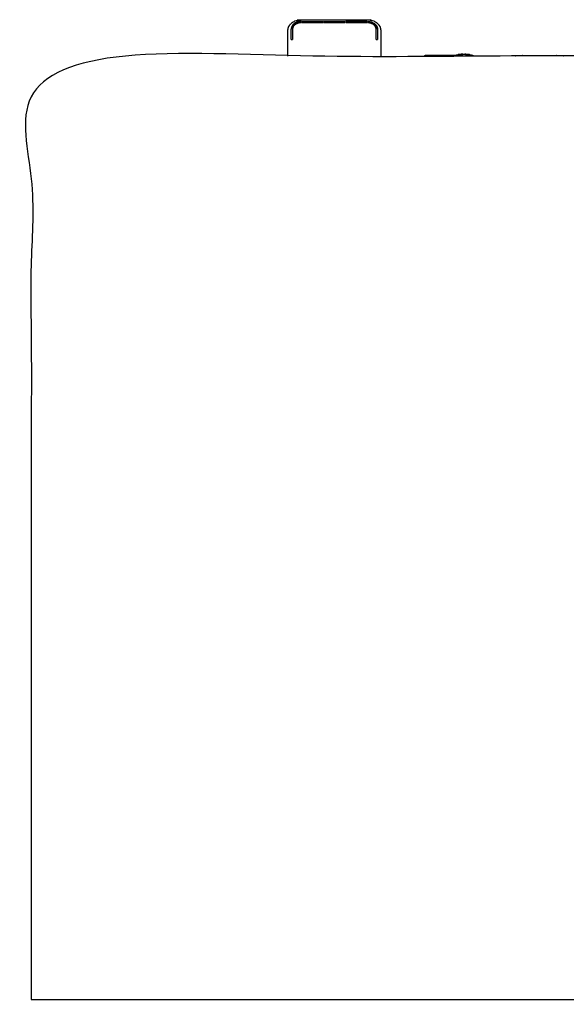
# Model space of a CAD drawing. Units: millimetres. Extents: x 1533 to 3163, y -86 to 1483.
# Drawn here: x 1533 to 1939, y -86 to 644 of the extents above; entities that cross this region are included whole.
import ezdxf

# ---------------------------------------------------------------- set-up
doc = ezdxf.new("R2010")
doc.units = ezdxf.units.MM
doc.layers.add('Make2D$可见线$曲线', color=7, linetype='Continuous', true_color=0x000000)

msp = doc.modelspace()

# ---------------------------------------------------------------- linework, layer by layer
at = {"layer": 'Make2D$可见线$曲线', "color": 18, "lineweight": -3, "true_color": 0x000000}
for points, knots in [([(1732.087636790759, 636.4819740314633), (1732.332412236048, 637.6655738744939), (1732.577187681338, 638.8491737175245), (1732.612056284133, 638.9894680828347), (1732.646924886929, 639.1297624481449), (1733.351947606679, 640.1896581443107), (1734.05697032643, 641.2495538404764), (1734.143098964345, 641.3359805445398), (1734.22922760226, 641.4224072486031), (1735.303699949696, 642.2454988720456), (1736.378172297133, 643.068590495488), (1737.732091309663, 643.597061448354), (1739.086010322193, 644.12553240122), (1740.586855054598, 644.3076258592318), (1742.087699787004, 644.4897193172437), (1766.587691061599, 644.4897389828611), (1791.087682336194, 644.4897586484785), (1792.588527360922, 644.3076675998582), (1794.08937238565, 644.1255765512378), (1795.443292246562, 643.5971077718959), (1796.797212107474, 643.068638992554), (1797.871586435196, 642.2455490939446), (1798.945960762918, 641.4224591953353), (1799.03218888065, 641.3360326296188), (1799.118416998383, 641.2496060639023), (1799.823342078573, 640.1897114994717), (1800.528267158763, 639.1298169350412), (1800.563235327851, 638.9895226257868), (1800.598203496938, 638.8492283165324), (1800.842881501258, 637.6656288663762), (1801.087559505577, 636.48202941622)], [0, 0, 0, 1, 1, 2, 2, 3, 3, 4, 4, 5, 5, 6, 6, 7, 7, 8, 8, 9, 9, 10, 10, 11, 11, 12, 12, 13, 13, 14, 14, 15, 15, 15]), ([(1742.087641355147, 643.2557883929785), (1741.750727303235, 643.2441609206662), (1741.413813251324, 643.2325334483539), (1741.06835429741, 643.1961867210975), (1740.722895343497, 643.1598399938412), (1740.373408090622, 643.0969124422809), (1740.023920837746, 643.0339848907206), (1739.675410169756, 642.9431642624959), (1739.326899501766, 642.8523436342712), (1738.984858583096, 642.7331416523084), (1738.642817664426, 642.6139396703456), (1738.313227940169, 642.4666004801884), (1737.983638215912, 642.3192612900311), (1737.671992849107, 642.1450361173092), (1737.360347482303, 641.9708109445874), (1737.072383775852, 641.7718970603682), (1736.784420069402, 641.5729831761491), (1736.524654622473, 641.3523407903467), (1736.264889175545, 641.1316984045443), (1736.037472375787, 640.8930201488856), (1735.810055576028, 640.654341893227), (1735.617795037285, 640.4017781622333), (1735.425534498541, 640.1492144312397), (1735.26989506098, 639.8872207942522), (1735.114255623419, 639.6252271572648), (1734.995725564712, 639.358259182869), (1734.877195506006, 639.0912912084732), (1734.795042400877, 638.8235908410843), (1734.712889295748, 638.5558904736954), (1734.665404156765, 638.2912724107637), (1734.617919017783, 638.0266543478319), (1734.602782506275, 637.7685365576026), (1734.587645994767, 637.5104187673733)], [0, 0, 0, 1, 1, 2, 2, 3, 3, 4, 4, 5, 5, 6, 6, 7, 7, 8, 8, 9, 9, 10, 10, 11, 11, 12, 12, 13, 13, 14, 14, 15, 15, 16, 16, 16]), ([(1742.087641355147, 643.2557883929785), (1742.087641662593, 642.8727621180979), (1742.08764197004, 642.4897358432172), (1742.087641995835, 642.4576008518488), (1742.08764202163, 642.4254658604805)], [-1, -1, -1, 0, 0, 1, 1, 1]), ([(1742.587642019767, 642.4254662618187), (1742.587641993972, 642.457601253187), (1742.587641968177, 642.4897362445554), (1742.587641660731, 642.872762519437), (1742.587641353284, 643.2557887943185)], [2, 2, 2, 3, 3, 4, 4, 4]), ([(1758.170893248356, 643.2558013026592), (1758.170893555804, 642.8727750277785), (1758.170893863251, 642.4897487528979), (1758.170893889045, 642.4576137615295), (1758.170893914839, 642.4254787701611)], [-1, -1, -1, 0, 0, 1, 1, 1]), ([(1758.670893912977, 642.4254791714993), (1758.670893887183, 642.4576141628677), (1758.670893861388, 642.489749154236), (1758.670893553941, 642.8727754291176), (1758.670893246494, 643.2558017039992)], [2, 2, 2, 3, 3, 4, 4, 4]), ([(1774.504389281261, 643.2558144132054), (1774.504389588707, 642.8727881383247), (1774.504389896154, 642.4897618634441), (1774.504389921948, 642.4576268720757), (1774.504389947742, 642.4254918807073)], [-1, -1, -1, 0, 0, 1, 1, 1]), ([(1775.00438994588, 642.4254922820473), (1775.004389920085, 642.4576272734157), (1775.004389894291, 642.4897622647841), (1775.004389586845, 642.8727885396647), (1775.004389279398, 643.2558148145454)], [1, 1, 1, 2, 2, 3, 3, 3]), ([(1790.58764117447, 643.255827322886), (1790.587641481917, 642.8728010480054), (1790.587641789363, 642.4897747731247), (1790.587641815158, 642.4576397817564), (1790.587641840953, 642.425504790388)], [-1, -1, -1, 0, 0, 1, 1, 1]), ([(1791.087641839091, 642.425505191728), (1791.087641813296, 642.4576401830964), (1791.087641787501, 642.4897751744647), (1791.087641480054, 642.8728014493454), (1791.087641172608, 643.255827724226)], [1, 1, 1, 2, 2, 3, 3, 3]), ([(1791.087641172608, 643.255827724226), (1791.425165595382, 643.2434073359227), (1791.762690018157, 643.2309869476194), (1792.109003523658, 643.1933285192554), (1792.455317029158, 643.1556700908914), (1792.805048524291, 643.0919801608379), (1793.154780019424, 643.0282902307845), (1793.502924621982, 642.9378363728019), (1793.85106922454, 642.8473825148194), (1794.192255841359, 642.7294628200698), (1794.533442458178, 642.6115431253202), (1794.862544136787, 642.4653641323102), (1795.191645815396, 642.3191851393003), (1795.502436969954, 642.1446552902989), (1795.813228124513, 641.9701254412976), (1796.09923902596, 641.770388042869), (1796.385249927407, 641.5706506444403), (1796.643550885143, 641.3495814282123), (1796.901851842878, 641.1285122119843), (1797.129391095916, 640.8900784622201), (1797.356930348953, 640.6516447124559), (1797.551022347268, 640.3997831961351), (1797.745114345584, 640.1479216798143), (1797.902707328267, 639.8865081284957), (1798.06030031095, 639.6250945771772), (1798.179074938736, 639.3582793811793), (1798.297849566523, 639.0914641851814), (1798.379881030996, 638.8238860199799), (1798.46191249547, 638.5563078547784), (1798.509398059283, 638.2916593504706), (1798.556883623096, 638.0270108461627), (1798.572264689722, 637.76874049248), (1798.587645756348, 637.5104701387972)], [0, 0, 0, 1, 1, 2, 2, 3, 3, 4, 4, 5, 5, 6, 6, 7, 7, 8, 8, 9, 9, 10, 10, 11, 11, 12, 12, 13, 13, 14, 14, 15, 15, 16, 16, 16]), ([(1732.087651999676, 617.5342647690904), (1732.087650964771, 618.8235802362242), (1732.087649929865, 620.1128957033579), (1732.087648680355, 621.6695703497617), (1732.087647430846, 623.2262449961654), (1732.087646248716, 624.6989766076595), (1732.087645066586, 626.1717082191535), (1732.087644015526, 627.4811481026363), (1732.087642964467, 628.7905879861191), (1732.087639877613, 632.6362810087912), (1732.087636790759, 636.4819740314633)], [60.94749291460116, 60.94749291460116, 60.94749291460116, 61.00000000000001, 61.00000000000001, 62.00000000000001, 62.00000000000001, 63.00000000000001, 63.00000000000001, 64.00000000000001, 64.00000000000001, 65.00000000000001, 65.00000000000001, 65.00000000000001]), ([(1734.587652220083, 629.7547394857902), (1734.587652194289, 629.7868744771886), (1734.587652168495, 629.819009468587), (1734.587650625062, 631.7418617932835), (1734.58764908163, 633.6647141179801), (1734.587647538198, 635.5875664426767), (1734.587645994767, 637.5104187673733)], [2, 2, 2, 3, 3, 4, 4, 5, 5, 5]), ([(1742.08764197004, 642.4897358432172), (1741.795649791711, 642.479664804081), (1741.503657613383, 642.4695937649449), (1741.204219163215, 642.4380993714822), (1740.904780713048, 642.4066049780195), (1740.601924312637, 642.3520698011889), (1740.299067912227, 642.2975346243584), (1739.997066023403, 642.2188295167671), (1739.695064134579, 642.1401244091758), (1739.398677499876, 642.0367916107698), (1739.102290865172, 641.9334588123638), (1738.816524367165, 641.8057729855082), (1738.530757869157, 641.6780871586525), (1738.260738460118, 641.5270859054945), (1737.990719051078, 641.3760846523364), (1737.741085401323, 641.2036905847981), (1737.491451751568, 641.0312965172598), (1737.266354249647, 640.8400731162455), (1737.041256747725, 640.6488497152313), (1736.844235430117, 640.4420013305553), (1736.647214112509, 640.2351529458792), (1736.480466241939, 640.0162806549633), (1736.31371837137, 639.7974083640474), (1736.178830858833, 639.5703268669604), (1736.043943346296, 639.3432453698733), (1735.94128239957, 639.1118914359868), (1735.838621452844, 638.8805375021002), (1735.76733257685, 638.6485122064169), (1735.696043700857, 638.4164869107335), (1735.655028260096, 638.1871471872919), (1735.614012819335, 637.9578074638503), (1735.600829405188, 637.7341135169509), (1735.587645991041, 637.5104195700515)], [0, 0, 0, 1, 1, 2, 2, 3, 3, 4, 4, 5, 5, 6, 6, 7, 7, 8, 8, 9, 9, 10, 10, 11, 11, 12, 12, 13, 13, 14, 14, 15, 15, 16, 16, 16]), ([(1735.58764604263, 637.4461495872565), (1735.600829456776, 637.6698435341841), (1735.614012870923, 637.8935374811117), (1735.655028311684, 638.1228772045251), (1735.696043752445, 638.3522169279386), (1735.767332628462, 638.5842117060438), (1735.838621504479, 638.816206484149), (1735.941282451182, 639.0475909356137), (1736.043943397885, 639.2789753870784), (1736.178830910446, 639.5060263666164), (1736.313718423007, 639.7330773461545), (1736.480466293553, 639.9519801546476), (1736.647214164099, 640.1708829631407), (1736.844235481707, 640.3777313478176), (1737.041256799315, 640.5845797324946), (1737.266354301236, 640.7758031335088), (1737.491451803156, 640.967026534523), (1737.741085452912, 641.1394206020605), (1737.990719102667, 641.3118146695979), (1738.260738511705, 641.4628159227277), (1738.530757920744, 641.6138171758575), (1738.816524418751, 641.7415030027414), (1739.102290916759, 641.8691888296253), (1739.398677551462, 641.972521628003), (1739.695064186166, 642.0758544263808), (1739.997066075016, 642.154529016394), (1740.299067963866, 642.2332036064072), (1740.601924364251, 642.2877693008159), (1740.904780764637, 642.3423349952245), (1741.204219214805, 642.3738293886872), (1741.503657664973, 642.4053237821499), (1741.795649843301, 642.4153948213152), (1742.08764202163, 642.4254658604805)], [-15, -15, -15, -14, -14, -13, -13, -12, -12, -11, -11, -10, -10, -9, -9, -8, -8, -7, -7, -6, -6, -5, -5, -4, -4, -3, -3, -2, -2, -1, -1, 0, 0, 1, 1, 1]), ([(1735.587645991041, 637.5104195700515), (1735.587647534473, 635.5875672453549), (1735.587649077905, 633.6647149206583), (1735.587650621337, 631.7418625959617), (1735.58765216477, 629.8190102712651), (1735.587652190564, 629.7868752798668), (1735.587652216358, 629.7547402884684)], [-1, -1, -1, 0, 0, 1, 1, 2, 2, 2]), ([(1791.087641787501, 642.4897751744647), (1791.379756052383, 642.479613051386), (1791.671870317265, 642.4694509283072), (1791.971186747679, 642.4379570154524), (1792.270503178093, 642.4064631025976), (1792.573359665977, 642.3520199647528), (1792.876216153862, 642.297576826908), (1793.177974029099, 642.2180177114069), (1793.479731904335, 642.1384585959058), (1793.775386284326, 642.0335393580508), (1794.071040664317, 641.9286201201958), (1794.356197016504, 641.7999887062824), (1794.64135336869, 641.6713572923691), (1794.911250949583, 641.5206616485157), (1795.181148530475, 641.3699660046623), (1795.431392807468, 641.1989151123225), (1795.681637084461, 641.0278642199828), (1795.907589384395, 640.8380755077651), (1796.133541684329, 640.6482867955474), (1796.33056333371, 640.4418049382421), (1796.52758498309, 640.2353230809367), (1796.692624220316, 640.0168783026065), (1796.857663457542, 639.7984335242763), (1796.990964420128, 639.5719015590666), (1797.124265382714, 639.345369593857), (1797.226682560051, 639.1142294477149), (1797.329099737388, 638.8830893015729), (1797.401365548556, 638.6508199804066), (1797.473631359724, 638.4185506592403), (1797.516478223804, 638.1886311688977), (1797.559325087885, 637.9587116785551), (1797.573485423979, 637.734590507338), (1797.587645760073, 637.5104693361209)], [0, 0, 0, 1, 1, 2, 2, 3, 3, 4, 4, 5, 5, 6, 6, 7, 7, 8, 8, 9, 9, 10, 10, 11, 11, 12, 12, 13, 13, 14, 14, 15, 15, 16, 16, 16]), ([(1797.587645811662, 637.4461993533241), (1797.573485475566, 637.6703205245421), (1797.559325139471, 637.8944416957602), (1797.516478275393, 638.1243611861028), (1797.473631411314, 638.3542806764453), (1797.401365600146, 638.5865499976408), (1797.329099788978, 638.8188193188362), (1797.22668261164, 639.0499594649482), (1797.124265434302, 639.2810996110602), (1796.990964471741, 639.5076010586927), (1796.857663509179, 639.7341025063251), (1796.692624271928, 639.9525778022626), (1796.527585034677, 640.1710530982), (1796.330563385298, 640.3775349554762), (1796.133541735919, 640.5840168127525), (1795.907589435983, 640.7738055249692), (1795.681637136047, 640.963594237186), (1795.431392859056, 641.1346451295267), (1795.181148582065, 641.3056960218673), (1794.911251001173, 641.4563916657489), (1794.64135342028, 641.6070873096305), (1794.356197068093, 641.7357187235148), (1794.071040715906, 641.864350137399), (1793.775386335916, 641.9692693752841), (1793.479731955926, 642.0741886131691), (1793.177974080713, 642.153717211062), (1792.876216205501, 642.233245808955), (1792.573359717591, 642.2877194644079), (1792.270503229682, 642.3421931198609), (1791.971186799267, 642.3736870327157), (1791.671870368853, 642.4051809455705), (1791.379756103972, 642.4153430686492), (1791.087641839091, 642.425505191728)], [-15, -15, -15, -14, -14, -13, -13, -12, -12, -11, -11, -10, -10, -9, -9, -8, -8, -7, -7, -6, -6, -5, -5, -4, -4, -3, -3, -2, -2, -1, -1, 0, 0, 1, 1, 1]), ([(1797.58765198539, 629.7547900545378), (1797.587651959596, 629.7869250459362), (1797.587651933802, 629.8190600373346), (1797.587648846938, 633.6647646867277), (1797.587645760073, 637.5104693361209)], [1, 1, 1, 2, 2, 3, 3, 3]), ([(1798.587645756348, 637.5104701387972), (1798.587648843212, 633.6647654894041), (1798.587651930076, 629.8190608400109), (1798.587651955871, 629.7869258486135), (1798.587651981665, 629.754790857216)], [-1, -1, -1, 0, 0, 1, 1, 1]), ([(1801.087559505577, 636.48202941622), (1801.087562592433, 632.636336393547), (1801.087565679289, 628.790643370874), (1801.087566730348, 627.4812034873921), (1801.087567781407, 626.1717636039102), (1801.087568963538, 624.6990319924162), (1801.087570145668, 623.2263003809221), (1801.087571395177, 621.6696257345184), (1801.087572644687, 620.1129510881146), (1801.087573679491, 618.823762974398), (1801.087574714295, 617.5345748606815)], [44.00000000000001, 44.00000000000001, 44.00000000000001, 45.00000000000001, 45.00000000000001, 46.00000000000001, 46.00000000000001, 47.00000000000001, 47.00000000000001, 48.00000000000001, 48.00000000000001, 48.0525018989593, 48.0525018989593, 48.0525018989593]), ([(1541.777691281488, -82.21273808679507), (1541.777691281488, 267.6607633411477), (1541.777691281488, 617.5342647690904), (2340.799691478727, 617.5342647690904), (3139.821691675967, 617.5342647690904), (3139.821691675967, 267.6607633411477), (3139.821691675967, -82.21273808679507), (2340.799691478727, -82.21273808679507), (1541.777691281488, -82.21273808679507)], [3, 3, 3, 4, 4, 5, 5, 6, 6, 7, 7, 7]), ([(1833.822167377361, 617.5342647690904), (1833.82216732343, 617.601453372512), (1833.8221672695, 617.6686419759335), (1833.834374238699, 617.7458896056842), (1833.846581207898, 617.8231372354348), (1833.881859472136, 617.8928317843101), (1833.917137736375, 617.9625263331855), (1833.972191402715, 618.0178318608623), (1834.027245069055, 618.0731373885392), (1834.096580977791, 618.1086522790974), (1834.165916886526, 618.1441671696557), (1834.242699102979, 618.1564047839111), (1834.319481319431, 618.1686423981664), (1834.457542842356, 618.1686421994082), (1834.59560436528, 618.1686420006499), (1834.865501825212, 618.1686419281441), (1835.135399285144, 618.1686418556383), (1835.52553600244, 618.1686419127373), (1835.915672719737, 618.1686419698362), (1836.408958850712, 618.168642153998), (1836.902244981688, 618.1686423381598), (1837.477074081109, 618.1686426413253), (1838.051903180531, 618.1686429444908), (1838.683128764116, 618.1686433533441), (1839.314354347702, 618.1686437621975)], [14.83202913157903, 14.83202913157903, 14.83202913157903, 15, 15, 16, 16, 17, 17, 18, 18, 19, 19, 20, 20, 21, 21, 22, 22, 23, 23, 24, 24, 25, 25, 26, 26, 26]), ([(1839.314354347702, 618.1686437621975), (1839.974510595242, 618.1686442589998), (1840.634666842783, 618.1686447558022), (1851.21889531898, 618.168653251535), (1861.803123795176, 618.1686617472678)], [64, 64, 64, 65, 65, 66, 66, 66]), ([(1856.230369909683, 618.1686603021008), (1856.743919629906, 618.271504952214), (1857.25746935013, 618.3743496023271), (1857.774192912901, 618.459211772145), (1858.290916475671, 618.5440739419628)], [-1, -1, -1, 0, 0, 1, 1, 1]), ([(1858.64165268424, 618.5874581090739), (1858.466284579956, 618.5657660255183), (1858.290916475671, 618.5440739419628), (1858.810447670145, 618.6108391902735), (1859.329978864618, 618.6776044385842), (1859.079002329981, 618.6440579454402), (1858.828025795345, 618.6105114522961), (1858.827976629601, 618.6105053707606), (1858.827927463857, 618.6104992892251)], [-0.6530071173999933, -0.6530071173999933, -0.6530071173999933, -1.110223024625157e-16, -1.110223024625157e-16, 0.9999999999999998, 0.9999999999999998, 2, 2, 2.000183075367909, 2.000183075367909, 2.000183075367909]), ([(1859.329978864618, 618.6776044385842), (1859.7351302062, 618.7076261793236), (1860.140281547781, 618.737647920063), (1860.545921194451, 618.7379684281623), (1860.95156084112, 618.7382889362616), (1861.3568343007, 618.7089005821344), (1861.76210776028, 618.6795122280073), (1861.847434914358, 618.6720888534173), (1861.932762068436, 618.6646654788274)], [0, 0, 0, 1, 1, 2, 2, 3, 3, 4, 4, 4]), ([(1861.203755953828, 618.8135369846423), (1861.536154444516, 618.8319746231873), (1861.868552935204, 618.8504122617323), (1861.508193758519, 618.8319858204586), (1861.147834581834, 618.8135593791849)], [1.212320345067654, 1.212320345067654, 1.212320345067654, 2, 2, 2.470973597250259, 2.470973597250259, 2.470973597250259]), ([(1861.932762068436, 618.6646654788274), (1862.039085314887, 618.6588595619787), (1862.145408561339, 618.6530536451301), (1862.074607773481, 618.661613788956), (1862.003806985624, 618.6701739327818), (1861.96828452703, 618.6674197058046), (1861.932762068436, 618.6646654788274), (1861.847434910323, 618.6771166243952), (1861.762107752209, 618.6895677699631)], [0, 0, 0, 1, 1, 2, 2, 3, 3, 4, 4, 4]), ([(1862.303512362394, 618.6577432611793), (1862.224460461866, 618.6553984531547), (1862.145408561339, 618.6530536451301), (1862.266136102859, 618.6494297590707), (1862.38686364438, 618.6458058730113), (1862.345670910094, 618.6517348722664), (1862.304478175807, 618.6576638715214)], [-0.9978323373718769, -0.9978323373718769, -0.9978323373718769, 0, 0, 1, 1, 1.992502475155205, 1.992502475155205, 1.992502475155205]), ([(1862.38686364438, 618.6458058730113), (1862.510765008021, 618.6496511804544), (1862.634666371661, 618.6534964878974), (1862.63470644328, 618.653495245554), (1862.634746514899, 618.6534940032107)], [0, 0, 0, 1, 1, 1.000323097137867, 1.000323097137867, 1.000323097137867]), ([(1862.882713251909, 618.645806271019), (1862.758689815832, 618.6446083496921), (1862.634666379756, 618.6434104283653), (1862.510765012068, 618.6446081506883), (1862.38686364438, 618.6458058730113)], [0, 0, 0, 1, 1, 2, 2, 2]), ([(1862.635041677762, 618.6534848522533), (1862.758877464836, 618.6496455616361), (1862.882713251909, 618.645806271019), (1862.924095082898, 618.6517801254276), (1862.965476913887, 618.6577539798363), (1863.044822618602, 618.6554042052985), (1863.124168323317, 618.6530544307607)], [1.001513045033341, 1.001513045033341, 1.001513045033341, 2, 2, 3, 3, 4, 4, 4]), ([(1863.336570656957, 618.6646666056331), (1863.230369490137, 618.6588605181969), (1863.124168323317, 618.6530544307607), (1863.19484702712, 618.6616146881479), (1863.265525730923, 618.6701749455351), (1863.30104819394, 618.6674207755841), (1863.336570656957, 618.6646666056331)], [0, 0, 0, 1, 1, 2, 2, 3, 3, 3]), ([(1865.939597980621, 618.6776097439833), (1865.534324520533, 618.707630834213), (1865.129051060445, 618.7376519244426), (1864.723411413263, 618.7379717813446), (1864.31777176608, 618.7382916382467), (1863.912620423991, 618.7089026336098), (1863.507469081902, 618.6795136289729), (1863.422019869429, 618.672090117303), (1863.336570656957, 618.6646666056331), (1863.422019865395, 618.67711788828), (1863.507469073833, 618.6895691709269)], [0, 0, 0, 1, 1, 2, 2, 3, 3, 4, 4, 5, 5, 5]), ([(1864.119335748239, 618.813672321312), (1863.760057620118, 618.8320429064652), (1863.400779491996, 618.8504134916184), (1863.732668485844, 618.8320099721559), (1864.064557479693, 618.8136064526934)], [-0.4695606757704356, -0.4695606757704356, -0.4695606757704356, 0, 0, 0.7862448024040771, 0.7862448024040771, 0.7862448024040771]), ([(1865.603660445473, 618.7229585952591), (1865.435691683452, 618.7387131600826), (1865.267722921431, 618.7544677249061), (1865.099387949987, 618.768337828993), (1864.931052978543, 618.7822079330799)], [-1, -1, -1, 0, 0, 1, 1, 1]), ([(1866.441322005761, 618.6105156942012), (1866.441314511372, 618.6105166287571), (1866.441307016983, 618.6105175633129), (1866.190452498802, 618.6440636536481), (1865.939597980621, 618.6776097439833), (1866.471214244608, 618.6090524316978), (1867.002830508594, 618.5404951194123), (1866.81461459433, 618.5639657996153), (1866.626398680066, 618.5874364798183)], [-1.000026693059548, -1.000026693059548, -1.000026693059548, -1, -1, 0, 0, 1, 1, 1.670375922203189, 1.670375922203189, 1.670375922203189]), ([(1867.002830508594, 618.5404951194123), (1867.531639170622, 618.4529787595338), (1868.06044783265, 618.3654623996554), (1868.585838541061, 618.2591090620062), (1869.111229249473, 618.1527557243571)], [0, 0, 0, 1, 1, 2, 2, 2]), ([(1869.111229249473, 618.1527557243571), (1869.167747830883, 618.1192015275647), (1869.224266412293, 618.0856473307722), (1869.283836769288, 618.0299375369304), (1869.343407126284, 617.9742277430887), (1869.381981402737, 617.9021605116568), (1869.420555679189, 617.8300932802249), (1869.433861407988, 617.7493819257897), (1869.447167136786, 617.6686705713546), (1869.447167190729, 617.6014676702225), (1869.447167244671, 617.5342647690904)], [0, 0, 0, 1, 1, 2, 2, 3, 3, 4, 4, 4.16800661256285, 4.16800661256285, 4.16800661256285]), ([(1900.938173467915, 617.5342647690904), (1900.967142566111, 617.6050999489007), (1900.996111664306, 617.675935128711), (1901.051653605997, 617.7385877637153), (1901.107195547687, 617.8012403987195), (1901.180193561638, 617.8419203924695), (1901.253191575588, 617.8826003862196), (1901.335466954614, 617.8966690598572), (1901.41774233364, 617.9107377334949), (1901.556902489372, 617.9107375331441), (1901.696062645104, 617.9107373327934), (1901.968157370653, 617.910737259781), (1902.240252096202, 617.9107371867685), (1902.633440571301, 617.9107372443086), (1903.026629046399, 617.9107373018487), (1903.523699357047, 617.9107374873893), (1904.020769667695, 617.9107376729298), (1904.600237438974, 617.9107379785673), (1905.179705210252, 617.9107382842049), (1905.815935676632, 617.9107386963187), (1906.452166143012, 617.9107391084326), (1907.117449343659, 617.9107396090876), (1907.782732544307, 617.9107401097426), (1918.782732503329, 617.9107489392063), (1929.78273246235, 617.91075776867), (1930.448015662996, 617.9107583360319), (1931.113298863642, 617.9107589033938), (1931.749529330022, 617.910759512657), (1932.385759796402, 617.9107601219202), (1932.965105497368, 617.9107607464375), (1933.544451198335, 617.9107613709548), (1934.041643579295, 617.9107619834886), (1934.538835960255, 617.9107625960223), (1934.932024435353, 617.9107631696897), (1935.325212910451, 617.9107637433572), (1935.597307635999, 617.9107642531781), (1935.869402361546, 617.910764762999), (1936.008562517278, 617.9107651867516), (1936.147722673009, 617.9107656105043), (1936.229998074621, 617.8966970689489), (1936.312273476233, 617.8826285273935), (1936.385271555489, 617.841948650831), (1936.458269634746, 617.8012687742685), (1936.513811677016, 617.7386162284283), (1936.569353719286, 617.6759636825882), (1936.598328789009, 617.6051142258393), (1936.627303858733, 617.5342647690904)], [12.08724877276659, 12.08724877276659, 12.08724877276659, 13, 13, 14, 14, 15, 15, 16, 16, 17, 17, 18, 18, 19, 19, 20, 20, 21, 21, 22, 22, 23, 23, 24, 24, 25, 25, 26, 26, 27, 27, 28, 28, 29, 29, 30, 30, 31, 31, 32, 32, 33, 33, 34, 34, 34.91293579301112, 34.91293579301112, 34.91293579301112])]:
    msp.add_open_spline(points, degree=2, knots=knots, dxfattribs=at)
for points in [[(1742.587641353284, 643.2557887943185), (1750.37926730082, 643.2557950484888), (1758.170893248356, 643.2558013026592)], [(1758.670893246494, 643.2558017039992), (1766.587641263877, 643.2558080586023), (1774.504389281261, 643.2558144132054)], [(1790.58764117447, 643.255827322886), (1782.796015226934, 643.2558210687157), (1775.004389279398, 643.2558148145454)], [(1735.64626133741, 638.0739445560575), (1735.61695369002, 637.760047071657), (1735.58764604263, 637.4461495872565)], [(1735.850828509376, 638.848982385829), (1735.761684242783, 638.5348775554185), (1735.672539976191, 638.2207727250079)], [(1736.13455323832, 639.4314954583297), (1735.992690873848, 639.1402389220793), (1735.850828509376, 638.848982385829)], [(1736.61938215921, 640.138168084075), (1736.423984788818, 639.8639670229622), (1736.228587418425, 639.5897659618495)], [(1737.126738076362, 640.6572229719532), (1736.873060117786, 640.3976955280141), (1736.61938215921, 640.138168084075)], [(1738.573482512962, 641.6349964177898), (1738.565283964326, 641.6302952499191), (1738.55708541569, 641.6255940820483)], [(1739.288597949135, 641.9341595558308), (1738.931040231048, 641.7845779868103), (1738.573482512962, 641.6349964177898)], [(1740.256343362244, 642.2237431191461), (1739.876850205656, 642.115327554663), (1739.497357049069, 642.00691199018)], [(1740.256343362244, 642.2237431191461), (1740.665942728317, 642.2920192407664), (1741.07554209439, 642.3602953623868)], [(1741.26890772102, 642.3806281901107), (1741.678274871325, 642.4030470252956), (1742.08764202163, 642.4254658604805)], [(1742.587641968177, 642.4897362445554), (1750.379267915714, 642.4897424987266), (1758.170893863251, 642.4897487528979)], [(1758.170893914839, 642.4254787701611), (1750.379267967303, 642.4254725159899), (1742.587642019767, 642.4254662618187)], [(1758.670893861388, 642.489749154236), (1766.587641878771, 642.4897555088401), (1774.504389896154, 642.4897618634441)], [(1774.504389947742, 642.4254918807073), (1766.587641930359, 642.4254855261033), (1758.670893912977, 642.4254791714993)], [(1775.004389894291, 642.4897622647841), (1782.796015841827, 642.4897685189544), (1790.587641789363, 642.4897747731247)], [(1775.00438994588, 642.4254922820473), (1782.796015893417, 642.4254985362177), (1790.587641840953, 642.425504790388)], [(1791.903156245966, 642.3808451707246), (1791.495399042528, 642.4031751812263), (1791.087641839091, 642.425505191728)], [(1792.102826633711, 642.3598221243774), (1792.51088372801, 642.29180375733), (1792.91894082231, 642.2237853902825)], [(1792.91894082231, 642.2237853902825), (1793.276025871259, 642.1217721097282), (1793.633110920207, 642.019758829174)], [(1793.956526951935, 641.9049863708515), (1794.124808399563, 641.8345874165007), (1794.293089847191, 641.7641884621498)], [(1794.991427033729, 641.4116258741851), (1795.099268081149, 641.3497884681065), (1795.207109128569, 641.2879510620278)], [(1796.058809517528, 640.6467463672907), (1796.300025692029, 640.399860426608), (1796.541241866529, 640.1529744859254)], [(1796.610644680062, 640.0611005747396), (1796.766940022199, 639.8418925650249), (1796.923235364337, 639.6226845553101)], [(1797.064507938587, 639.3826379572693), (1797.146907327344, 639.2133376068086), (1797.229306716101, 639.044037256348)], [(1797.371806590476, 638.6815555196172), (1797.431128871646, 638.4727901000151), (1797.490451152817, 638.2640246804131)], [(1797.53220753469, 638.0399567994809), (1797.559926673176, 637.7430780764025), (1797.587645811662, 637.4461993533241)], [(1734.587652168495, 629.819009468587), (1735.087652166632, 629.819009869926), (1735.58765216477, 629.8190102712651)], [(1734.587652220083, 629.7547394857902), (1735.087652218221, 629.7547398871293), (1735.587652216358, 629.7547402884684)], [(1797.587651933802, 629.8190600373346), (1798.087651931939, 629.8190604386728), (1798.587651930076, 629.8190608400109)], [(1797.58765198539, 629.7547900545378), (1798.087651983527, 629.7547904558769), (1798.587651981665, 629.754790857216)], [(1858.745994548122, 618.6074291620625), (1858.693822243048, 618.5974463304938), (1858.641649937974, 618.587463498925)], [(1858.827293365448, 618.6205059588556), (1858.737393777357, 618.6043541636463), (1858.647494189267, 618.5882023684371)], [(1858.745994548122, 618.6074291620625), (1859.037986702336, 618.6475445713013), (1859.329978856549, 618.68765998054)], [(1859.329490575336, 618.6876142040128), (1859.078391970392, 618.6540600814342), (1858.827293365448, 618.6205059588556)], [(1860.140281539721, 618.7476882033461), (1859.734886057528, 618.7176512036795), (1859.329490575336, 618.6876142040128)], [(1859.329978856549, 618.68765998054), (1859.520774497892, 618.7054212205367), (1859.711570139234, 618.7231824605333)], [(1859.856413767189, 618.7315406955986), (1859.783870127794, 618.723913429998), (1859.711326488399, 618.7162861643974)], [(1859.711570623489, 618.7231825056115), (1859.925919869786, 618.7355430759435), (1860.140269116084, 618.7479036462755)], [(1859.967694535137, 618.7379677627741), (1859.933850779027, 618.7339279821035), (1859.900007022918, 618.7298882014329)], [(1860.068090962623, 618.7437496558778), (1860.045558660203, 618.7413800527138), (1860.023026357783, 618.7390104495498)], [(1860.545799110114, 618.7554397416206), (1860.343040324918, 618.7515639724834), (1860.140281539721, 618.7476882033461)], [(1860.147117476707, 618.7482985608585), (1860.328391887093, 618.7520369966014), (1860.509666297479, 618.7557754323443)], [(1861.024314686631, 618.813622217358), (1860.681175052093, 618.7978979731588), (1860.338035417555, 618.7821737289596)], [(1860.509666297479, 618.7557754323443), (1860.527622865406, 618.7555080266575), (1860.545579433332, 618.7552406209707)], [(1860.951804973683, 618.7483292195648), (1860.748802041899, 618.7518844805927), (1860.545799110114, 618.7554397416206)], [(1860.905174113233, 618.7498856075435), (1861.272849912214, 618.7260895930112), (1861.640525711195, 618.7022935784789)], [(1860.951804973683, 618.7483292195648), (1861.356956362946, 618.7189484947639), (1861.762107752209, 618.6895677699631)], [(1861.367576404273, 618.8134086565678), (1861.195945545452, 618.8135154369629), (1861.024314686631, 618.813622217358)], [(1861.024558827254, 618.8136222174962), (1861.367820549159, 618.8080985981032), (1861.711082271064, 618.8025749787103)], [(1861.711082271064, 618.802574978652), (1861.539329337668, 618.80799181761), (1861.367576404273, 618.8134086565678)], [(1861.640525711195, 618.7022935784789), (1861.701194661383, 618.6959383035464), (1861.761863611571, 618.6895830286139)], [(1862.396629186427, 618.7491083061686), (1862.053855728745, 618.7758416424103), (1861.711082271064, 618.802574978652)], [(1861.761863611571, 618.6895830286139), (1861.837669280771, 618.6828310369092), (1861.913474949972, 618.6760790452045)], [(1861.762107752209, 618.6895677699631), (1861.882957368916, 618.6798708513725), (1862.003806985624, 618.6701739327818)], [(1861.868552935204, 618.8504122617323), (1862.6346662136, 618.8504128766754), (1863.400779491996, 618.8504134916184)], [(1862.122459333808, 618.6641009954801), (1862.01796714189, 618.6700900203423), (1861.913474949972, 618.6760790452045)], [(1862.003806985624, 618.6701739327818), (1862.153831404112, 618.6639636907748), (1862.3038558226, 618.6577534487678)], [(1862.358299182826, 618.6564412291627), (1862.240379258317, 618.6602711123214), (1862.122459333808, 618.6641009954801)], [(1862.3038558226, 618.6577534487678), (1862.304172858565, 618.657749369062), (1862.30448989453, 618.6577452893562)], [(1862.634666371674, 618.6534812291084), (1862.49648277725, 618.6549612291356), (1862.358299182826, 618.6564412291627)], [(1862.396629186427, 618.7491083061686), (1862.429588172799, 618.7464685470795), (1862.46254715917, 618.7438287879904)], [(1862.462791299793, 618.7438287881869), (1862.503684855688, 618.7421350858276), (1862.544578411584, 618.7404413834684)], [(1862.544578411573, 618.7404566422574), (1862.589622357188, 618.7398692117185), (1862.634666302803, 618.7392817811797)], [(1862.634666302803, 618.7392817811797), (1862.679832317789, 618.739869284128), (1862.724998332775, 618.7404567870763)], [(1862.634666371674, 618.6534812291084), (1862.759544299928, 618.6546867805455), (1862.884422228182, 618.6558923319826)], [(1862.724998332775, 618.7404567870763), (1862.765891885956, 618.7421429256901), (1862.806785439137, 618.743829064304)], [(1862.872703403405, 618.7491086883037), (1862.839744421271, 618.7464688763039), (1862.806785439137, 618.743829064304)], [(1862.872703403391, 618.7491239472092), (1863.022117453895, 618.7633758688553), (1863.171531504398, 618.7776277905014)], [(1862.882713251909, 618.645806271019), (1863.003440787613, 618.6494303508898), (1863.124168323317, 618.6530544307607)], [(1862.884422228182, 618.6558923319826), (1863.002708357707, 618.6594401155407), (1863.120994487232, 618.6629878990989)], [(1862.965476913887, 618.6577539798363), (1863.115501322405, 618.6639644626857), (1863.265525730923, 618.6701749455351)], [(1863.120994487232, 618.6629878990989), (1863.226707372876, 618.6687024329149), (1863.332420258521, 618.6744169667309)], [(1863.171531504398, 618.7776277905014), (1863.43923168646, 618.7928945883314), (1863.706931868521, 618.8081613861614)], [(1863.507469073833, 618.6895691709269), (1863.386497402378, 618.679872058231), (1863.265525730923, 618.6701749455351)], [(1863.507469073818, 618.6895844297742), (1863.41994466617, 618.6820006982525), (1863.332420258521, 618.6744169667309)], [(1863.378403791909, 618.7894256061245), (1863.448917833572, 618.7950473317296), (1863.519431875235, 618.8006690573347)], [(1863.507469073833, 618.6895691709269), (1863.912620415927, 618.7189505461401), (1864.31777175802, 618.7483319213534)], [(1863.507469073818, 618.6895844297742), (1863.689842106591, 618.7063083213097), (1863.872215139363, 618.7230322128453)], [(1863.519431875235, 618.8006690573347), (1863.710593978783, 618.8070398740174), (1863.901756082332, 618.8134106907)], [(1863.706931868521, 618.8081613861614), (1864.022971905035, 618.8098708201651), (1864.339011941549, 618.8115802541688)], [(1863.872215139363, 618.7230322128453), (1864.214622352328, 618.738383040838), (1864.557029565292, 618.7537338688307)], [(1863.901756082332, 618.8134106907), (1864.06691721437, 618.8136092901777), (1864.232078346407, 618.8138078896554)], [(1864.232078346407, 618.8138078896554), (1864.581809803113, 618.7979926528624), (1864.931541259819, 618.7821774160693)], [(1864.31777175802, 618.7483319213534), (1864.520774684098, 618.7518875082742), (1864.723777610176, 618.755443095195)], [(1864.339011941549, 618.8115802541688), (1864.635032460046, 618.7968940936244), (1864.931052978543, 618.7822079330799)], [(1864.557029565292, 618.7537338688307), (1864.884544216313, 618.7489964833812), (1865.212058867333, 618.7442590979317)], [(1864.723777610176, 618.755443095195), (1864.926536401594, 618.7515676515577), (1865.129295193012, 618.7476922079204)], [(1865.129295193012, 618.7476922079204), (1865.534568653111, 618.7176558589608), (1865.93984211321, 618.6876195100012)], [(1865.246615993563, 618.7389949861918), (1865.220499215122, 618.7417404382559), (1865.194382436681, 618.74448589032)], [(1865.93959797255, 618.6876652859391), (1865.575828419942, 618.7159621919354), (1865.212058867333, 618.7442590979317)], [(1865.212280755086, 618.7442470287242), (1865.23885429459, 618.7428016061804), (1865.265427834094, 618.7413561836365)], [(1865.343418833418, 618.7318093749964), (1865.304427381639, 618.7365748349002), (1865.265435929859, 618.7413402948041)], [(1865.370039674628, 618.7298364982726), (1865.344485709597, 618.7328867213473), (1865.318931744567, 618.7359369444221)], [(1865.603660445473, 618.7229585952591), (1865.771629209012, 618.7053119405991), (1865.93959797255, 618.6876652859391)], [(1865.93984211321, 618.6876195100012), (1866.19094077202, 618.6540657905252), (1866.442039430831, 618.6205120710492)], [(1866.369376663512, 618.6221854212672), (1866.405139193294, 618.6167367434718), (1866.440901723077, 618.6112880656765)], [(1866.442039430831, 618.6205120710492), (1866.53422770052, 618.6039573085254), (1866.62641597021, 618.5874025460016)]]:
    msp.add_open_spline(points, degree=2, dxfattribs=at)

doc.saveas('drawing.dxf')
